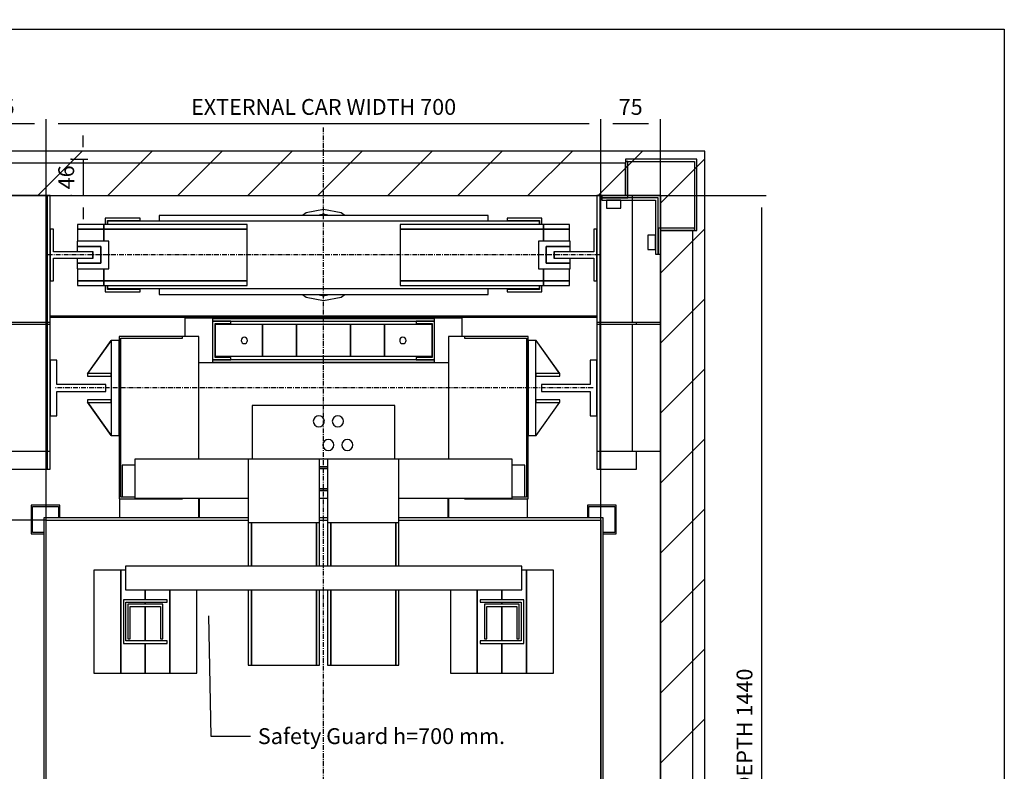
# Model space of a CAD drawing. Extents: x 10 to 2060, y 10 to 288.
# Drawn here: x 76 to 200, y 193 to 288 of the extents above; entities that cross this region are included whole.
import ezdxf

# ---------------------------------------------------------------- set-up
doc = ezdxf.new("R2010")
doc.units = 0
doc.header["$LTSCALE"] = 0.5
doc.header["$MEASUREMENT"] = 0
doc.linetypes.add('ACAD_ISO10W100', pattern=[18.5, 12, -3, 0.5, -3])
doc.layers.get('0').update_dxf_attribs({"linetype": 'CONTINUOUS'})
for name, color, linetype in [('1', 1, 'CONTINUOUS'), ('6', 7, 'CONTINUOUS'), ('7', 6, 'ACAD_ISO10W100'), ('8', 3, 'CONTINUOUS'), ('9', 7, 'CONTINUOUS')]:
    doc.layers.add(name, color=color, linetype=linetype)
doc.styles.add('LD', font='ARIALUNI.TTF')
doc.dimstyles.new('LIFT', dxfattribs={"dimtxt": 2, "dimasz": 1.5, "dimexe": 0.6, "dimexo": 0, "dimgap": 0.5, "dimtad": 1, "dimdec": 0, "dimzin": 0, "dimdsep": 46, "dimtxsty": 'LD', "dimcen": 0, "dimdle": 3.5, "dimclrd": 1, "dimclre": 1, "dimclrt": 5, "dimadec": 0, "dimazin": 0, "dimtfac": 1, "dimtdec": 0, "dimtix": 1, "dimtmove": 1, "dimatfit": 3, "dimfxl": 0, "dimtolj": 1, "dimtzin": 0, "dimarcsym": 0})

# ---------------------------------------------------------------- blocks, each defined once
blk = doc.blocks.new('BORD_MACPUARSA_A4_V')
at = {"layer": '8'}
for p, q in [((0, 277), (190, 277)), ((190, 277), (190, 0))]:
    blk.add_line(p, q, dxfattribs=at)
blk = doc.blocks.new('LD_20170228150407_00000000')
blk.add_blockref('BORD_MACPUARSA_A4_V', (0, 0))
blk = doc.blocks.new('LD_20170228150407_00000002')
for p, q in [((900, 1496), (0, 1496)), ((956, 1496), (900, 1496)), ((956, -150), (956, 1496)), ((0, 1440), (900, 1440)), ((900, 1440), (900, -150)), ((900, 1277), (900, 1280)), ((900, 0), (900, 1117))]:
    blk.add_line(p, q)
blk = doc.blocks.new('LD_20170228150407_00000007')
at = {"layer": '7'}
blk.add_line((0, -760), (0, 946), dxfattribs=at)
blk = doc.blocks.new('LD_20170228150407_00000008')
for p, q in [((-353, 453), (-353, -451.5)), ((-95, 453), (-353, 453)), ((-350, -451.5), (-350, 450)), ((-350, 450), (-95, 450)), ((5, 453), (-5, 453)), ((-5, 450), (5, 450)), ((353, 453), (95, 453)), ((95, 450), (350, 450)), ((350, 450), (350, -450)), ((353, -453), (353, 453)), ((-353, -451.5), (-350, -451.5)), ((-326.5, -450), (-351.5, -450)), ((-351.5, -450), (-351.5, -453)), ((-351.5, -453), (-329.5, -453)), ((-329.5, -453), (-329.5, -468.5)), ((-326.5, -468.5), (-326.5, -450)), ((-326.5, -451.5), (323.5, -451.5)), ((323.5, -450), (323.5, -548)), ((350, -450), (323.5, -450)), ((326.5, -545), (326.5, -453)), ((326.5, -453), (353, -453)), ((-329.5, -470.5), (-329.5, -529.5)), ((-329.5, -531.5), (-329.5, -545)), ((-326.5, -548), (-326.5, -531.5)), ((-329.5, -545), (-348, -545)), ((-348, -545), (-348, -548)), ((345, -545), (326.5, -545)), ((345, -548), (345, -545)), ((-348, -548), (-326.5, -548)), ((323.5, -548), (345, -548))]:
    blk.add_line(p, q)
blk = doc.blocks.new('LD_20170228150407_00000009')
for p, q in [((-178, 65), (-258, 65)), ((-258, 65), (-258, -140)), ((-256, 63), (-178, 63)), ((-256, -138), (-256, 63)), ((-178, 63), (-178, 65)), ((-157.5, 65), (-178, 65)), ((-157.5, -90), (-157.5, 65)), ((178, 65), (157.5, 65)), ((157.5, 65), (157.5, -90)), ((178, 65), (178, 63)), ((258, 65), (178, 65)), ((178, 63), (256, 63)), ((256, 63), (256, -138)), ((258, -140), (258, 65)), ((-90, -22), (-90, -90)), ((90, -22), (-90, -22)), ((90, -90), (90, -22)), ((-10.9, -37.1), (-12.5, -39.3)), ((-8.7, -35.5), (-10.9, -37.1)), ((-6, -35), (-8.7, -35.5)), ((-3.3, -35.5), (-6, -35)), ((-1.1, -37.1), (-3.3, -35.5)), ((0.5, -39.3), (-1.1, -37.1)), ((13.1, -37.1), (11.5, -39.3)), ((15.3, -35.5), (13.1, -37.1)), ((18, -35), (15.3, -35.5)), ((20.7, -35.5), (18, -35)), ((22.9, -37.1), (20.7, -35.5)), ((24.5, -39.3), (22.9, -37.1)), ((-12.5, -39.3), (-13, -42)), ((-13, -42), (-12.5, -44.7)), ((-12.5, -44.7), (-10.9, -46.9)), ((-10.9, -46.9), (-8.7, -48.5)), ((-8.7, -48.5), (-6, -49)), ((-6, -49), (-3.3, -48.5)), ((-3.3, -48.5), (-1.1, -46.9)), ((-1.1, -46.9), (0.5, -44.7)), ((1, -42), (0.5, -39.3)), ((0.5, -44.7), (1, -42)), ((11.5, -39.3), (11, -42)), ((11, -42), (11.5, -44.7)), ((11.5, -44.7), (13.1, -46.9)), ((13.1, -46.9), (15.3, -48.5)), ((15.3, -48.5), (18, -49)), ((18, -49), (20.7, -48.5)), ((20.7, -48.5), (22.9, -46.9)), ((22.9, -46.9), (24.5, -44.7)), ((25, -42), (24.5, -39.3)), ((24.5, -44.7), (25, -42)), ((-0.5, -69.3), (-1, -72)), ((-1, -72), (-0.5, -74.7)), ((1.1, -67.1), (-0.5, -69.3)), ((3.3, -65.5), (1.1, -67.1)), ((6, -65), (3.3, -65.5)), ((8.7, -65.5), (6, -65)), ((10.9, -67.1), (8.7, -65.5)), ((12.5, -69.3), (10.9, -67.1)), ((13, -72), (12.5, -69.3)), ((12.5, -74.7), (13, -72)), ((23.5, -69.3), (23, -72)), ((23, -72), (23.5, -74.7)), ((25.1, -67.1), (23.5, -69.3)), ((27.3, -65.5), (25.1, -67.1)), ((30, -65), (27.3, -65.5)), ((32.7, -65.5), (30, -65)), ((34.9, -67.1), (32.7, -65.5)), ((36.5, -69.3), (34.9, -67.1)), ((37, -72), (36.5, -69.3)), ((36.5, -74.7), (37, -72)), ((-0.5, -74.7), (1.1, -76.9)), ((1.1, -76.9), (3.3, -78.5)), ((3.3, -78.5), (6, -79)), ((6, -79), (8.7, -78.5)), ((8.7, -78.5), (10.9, -76.9)), ((10.9, -76.9), (12.5, -74.7)), ((23.5, -74.7), (25.1, -76.9)), ((25.1, -76.9), (27.3, -78.5)), ((27.3, -78.5), (30, -79)), ((30, -79), (32.7, -78.5)), ((32.7, -78.5), (34.9, -76.9)), ((34.9, -76.9), (36.5, -74.7)), ((-238, -97.5), (-254, -97.5)), ((-254, -97.5), (-254, -137.5)), ((-95, -90), (-238, -90)), ((-238, -90), (-238, -139)), ((-5, -90), (-95, -90)), ((-95, -90), (-95, -170)), ((5, -90), (-5, -90)), ((-5, -170), (-5, -90)), ((95, -90), (5, -90)), ((5, -90), (5, -170)), ((238, -90), (95, -90)), ((95, -170), (95, -90)), ((238, -139), (238, -90)), ((254, -97.5), (238, -97.5)), ((254, -137.5), (254, -97.5)), ((5, -99.5), (-5, -99.5)), ((-5, -101.5), (5, -101.5)), ((5, -101.5), (-5, -101.5)), ((-5, -127.5), (5, -127.5)), ((5, -127.5), (-5, -127.5)), ((-5, -129.5), (5, -129.5)), ((-258, -140), (-178, -140)), ((-257.5, -140), (-257.5, -164)), ((-238, -138), (-256, -138)), ((-254, -137.5), (-238, -137.5)), ((-238, -139), (-95, -139)), ((-178, -140), (-178, -139)), ((-157.5, -164), (-157.5, -139)), ((-157, -139), (-157, -164)), ((-5, -139), (5, -139)), ((95, -139), (238, -139)), ((157, -164), (157, -139)), ((157.5, -139), (157.5, -164)), ((178, -139), (178, -140)), ((178, -140), (258, -140)), ((238, -137.5), (254, -137.5)), ((256, -138), (238, -138)), ((257.5, -164), (257.5, -140)), ((-95, -170), (-5, -170)), ((-95, -170), (-95, -225)), ((-91, -170), (-91, -225)), ((-91, -225), (-91, -170)), ((-9, -170), (-9, -225)), ((-9, -225), (-9, -170)), ((-5, -225), (-5, -170)), ((5, -170), (95, -170)), ((5, -170), (5, -225)), ((9, -170), (9, -225)), ((9, -225), (9, -170)), ((91, -170), (91, -225)), ((91, -225), (91, -170)), ((95, -225), (95, -170)), ((-95, -255), (-95, -350)), ((-91, -255), (-91, -350)), ((-91, -350), (-91, -255)), ((-9, -255), (-9, -350)), ((-9, -350), (-9, -255)), ((-5, -350), (-5, -255)), ((5, -255), (5, -350)), ((9, -255), (9, -350)), ((9, -350), (9, -255)), ((91, -255), (91, -350)), ((91, -350), (91, -255)), ((95, -350), (95, -255)), ((-95, -350), (-91, -350)), ((-91, -350), (-9, -350)), ((-9, -350), (-5, -350)), ((5, -350), (9, -350)), ((9, -350), (91, -350)), ((91, -350), (95, -350))]:
    blk.add_line(p, q)
blk = doc.blocks.new('LD_20170228150407_0000000A')
for p, q in [((-175, 28), (-175, 5)), ((175, 28), (-175, 28)), ((-140, 27.5), (-140, 24.5)), ((140, 27.5), (-140, 27.5)), ((140, 24.5), (140, 27.5)), ((175, 5), (175, 28)), ((-117, 24.5), (-140, 24.5)), ((-140, 24.5), (-140, -24.5)), ((-140, 24.5), (140, 24.5)), ((-137, 21.5), (-117, 21.5)), ((-137, -21.5), (-137, 21.5)), ((-137, 20), (-137, -20)), ((-77, 20), (-137, 20)), ((-117, 21.5), (-117, 24.5)), ((-77, -20), (-77, 20)), ((-77, 20), (-77, -20)), ((-34, 20), (-77, 20)), ((-34, -20), (-34, 20)), ((-34, 20), (-34, -20)), ((34, 20), (-34, 20)), ((34, 20), (34, -20)), ((77, 20), (34, 20)), ((34, -20), (34, 20)), ((77, 20), (77, -20)), ((137, 20), (77, 20)), ((77, -20), (77, 20)), ((140, 24.5), (117, 24.5)), ((117, 24.5), (117, 21.5)), ((117, 21.5), (137, 21.5)), ((137, 21.5), (137, -21.5)), ((137, -20), (137, 20)), ((140, -24.5), (140, 24.5)), ((-140, -24.5), (-117, -24.5)), ((-140, -24.5), (-140, -27.5)), ((140, -24.5), (-140, -24.5)), ((-137, -20), (-77, -20)), ((-117, -21.5), (-137, -21.5)), ((-117, -24.5), (-117, -21.5)), ((-77, -20), (-34, -20)), ((-34, -20), (34, -20)), ((34, -20), (77, -20)), ((77, -20), (137, -20)), ((137, -21.5), (117, -21.5)), ((117, -21.5), (117, -24.5)), ((117, -24.5), (140, -24.5)), ((140, -27.5), (140, -24.5)), ((-157.5, -28), (157.5, -28)), ((-140, -27.5), (140, -27.5))]:
    blk.add_line(p, q)
blk = doc.blocks.new('LD_20170228150407_0000000B')
for p, q in [((371.3, 1258.5), (371, 1257)), ((371, 1257), (371.3, 1255.5)), ((372.2, 1259.8), (371.3, 1258.5)), ((371.3, 1255.5), (372.2, 1254.2)), ((373.5, 1260.7), (372.2, 1259.8)), ((375, 1261), (373.5, 1260.7)), ((376.5, 1260.7), (375, 1261)), ((377.8, 1259.8), (376.5, 1260.7)), ((378.7, 1258.5), (377.8, 1259.8)), ((377.8, 1254.2), (378.7, 1255.5)), ((379, 1257), (378.7, 1258.5)), ((378.7, 1255.5), (379, 1257)), ((571.3, 1258.5), (571, 1257)), ((571, 1257), (571.3, 1255.5)), ((572.2, 1259.8), (571.3, 1258.5)), ((571.3, 1255.5), (572.2, 1254.2)), ((573.5, 1260.7), (572.2, 1259.8)), ((575, 1261), (573.5, 1260.7)), ((576.5, 1260.7), (575, 1261)), ((577.8, 1259.8), (576.5, 1260.7)), ((578.7, 1258.5), (577.8, 1259.8)), ((577.8, 1254.2), (578.7, 1255.5)), ((579, 1257), (578.7, 1258.5)), ((578.7, 1255.5), (579, 1257)), ((372.2, 1254.2), (373.5, 1253.3)), ((373.5, 1253.3), (375, 1253)), ((375, 1253), (376.5, 1253.3)), ((376.5, 1253.3), (377.8, 1254.2)), ((572.2, 1254.2), (573.5, 1253.3)), ((573.5, 1253.3), (575, 1253)), ((575, 1253), (576.5, 1253.3)), ((576.5, 1253.3), (577.8, 1254.2))]:
    blk.add_line(p, q)
blk = doc.blocks.new('LD_20170228150407_0000000C')
for p, q in [((35, 35), (26.5, 35)), ((26.5, 35), (26.5, 4.5)), ((35, -35), (35, 35)), ((26.5, 4.5), (-35, 4.5)), ((-35, 4.5), (-35, -4.5)), ((-35, -4.5), (26.5, -4.5)), ((26.5, -4.5), (26.5, -35)), ((26.5, -35), (35, -35))]:
    blk.add_line(p, q)
blk = doc.blocks.new('LD_20170228150407_0000000D')
for p, q in [((-35, 35), (-35, -35)), ((-26.5, 35), (-35, 35)), ((-26.5, 4.5), (-26.5, 35)), ((35, 4.5), (-26.5, 4.5)), ((35, -4.5), (35, 4.5)), ((-26.5, -4.5), (35, -4.5)), ((-26.5, -35), (-26.5, -4.5)), ((-35, -35), (-26.5, -35))]:
    blk.add_line(p, q)
blk = doc.blocks.new('LD_20170228150407_0000000F')
for p, q in [((-395, 83), (-395, 80)), ((-349, 80), (-349, 83)), ((-349, 83), (-349, 80)), ((-345, 80), (-345, 83)), ((345, 83), (345, 80)), ((349, 83), (349, 80)), ((349, 80), (349, 83)), ((395, 80), (395, 83)), ((-395, -80), (-395, -102.5)), ((-349, -102.5), (-349, -80)), ((-349, -80), (-349, -102.5)), ((-345, -102.5), (-345, -80)), ((345, -80), (345, -102.5)), ((349, -80), (349, -102.5)), ((349, -102.5), (349, -80)), ((395, -102.5), (395, -80)), ((-395, -102.5), (-349, -102.5)), ((-349, -102.5), (-345, -102.5)), ((345, -102.5), (349, -102.5)), ((349, -102.5), (395, -102.5))]:
    blk.add_line(p, q)
blk = doc.blocks.new('LD_20170228150407_00000010')
for p, q in [((0, 60), (-10, 60)), ((-10, 60), (-10, -60)), ((0.1, 60.1), (-0.1, 59.9)), ((-0.1, 59.9), (29.9, 17.9)), ((0, -60), (0, 60)), ((30.1, 18.1), (0.1, 60.1)), ((30, 18.2), (0, 18.2)), ((0, 18.2), (0, 14.8)), ((0, 14.8), (30, 14.8)), ((29.9, 17.9), (30.1, 18.1)), ((30, 14.8), (30, 18.2)), ((29.9, -17.9), (-0.1, -59.9)), ((30, -14.8), (0, -14.8)), ((0, -14.8), (0, -18.2)), ((0, -18.2), (30, -18.2)), ((0.1, -60.1), (30.1, -18.1)), ((30.1, -18.1), (29.9, -17.9)), ((30, -18.2), (30, -14.8)), ((-10, -60), (0, -60)), ((-0.1, -59.9), (0.1, -60.1))]:
    blk.add_line(p, q)
blk = doc.blocks.new('LD_20170228150407_00000011')
for p, q in [((-0.1, 60.1), (-30.1, 18.1)), ((-29.9, 17.9), (0.1, 59.9)), ((0.1, 59.9), (-0.1, 60.1)), ((10, 60), (0, 60)), ((0, 60), (0, -60)), ((10, -60), (10, 60)), ((-30.1, 18.1), (-29.9, 17.9)), ((-30, 18.2), (-30, 14.8)), ((0, 18.2), (-30, 18.2)), ((-30, 14.8), (0, 14.8)), ((0, 14.8), (0, 18.2)), ((-29.9, -17.9), (-30.1, -18.1)), ((-30.1, -18.1), (-0.1, -60.1)), ((-30, -14.8), (-30, -18.2)), ((0, -14.8), (-30, -14.8)), ((-30, -18.2), (0, -18.2)), ((0.1, -59.9), (-29.9, -17.9)), ((0, -18.2), (0, -14.8)), ((-0.1, -60.1), (0.1, -59.9)), ((0, -60), (10, -60))]:
    blk.add_line(p, q)
blk = doc.blocks.new('LD_20170228150407_00000014')
at = {"layer": '7'}
blk.add_line((340, 0), (-340, 0), dxfattribs=at)
blk = doc.blocks.new('LD_20170228150407_00000015')
for p, q in [((-333, 469), (-369, 469)), ((-369, 469), (-369, 433)), ((-367.5, 467.5), (-334.5, 467.5)), ((-367.5, 434.5), (-367.5, 467.5)), ((-334.5, 467.5), (-334.5, 453)), ((-333, 453), (-333, 469)), ((333, 469), (333, 453)), ((369, 469), (333, 469)), ((334.5, 453), (334.5, 467.5)), ((334.5, 467.5), (367.5, 467.5)), ((367.5, 467.5), (367.5, 434.5)), ((369, 433), (369, 469)), ((-369, 433), (-353, 433)), ((-353, 434.5), (-367.5, 434.5)), ((367.5, 434.5), (353, 434.5)), ((353, 433), (369, 433)), ((-369, -433), (-369, -469)), ((-353, -433), (-369, -433)), ((-367.5, -467.5), (-367.5, -434.5)), ((-367.5, -434.5), (-353, -434.5)), ((369, -433), (353, -433)), ((353, -434.5), (367.5, -434.5)), ((367.5, -434.5), (367.5, -467.5)), ((369, -469), (369, -433)), ((-334.5, -453), (-334.5, -467.5)), ((-333, -468.5), (-333, -453)), ((333, -453), (333, -469)), ((334.5, -467.5), (334.5, -453)), ((-369, -469), (-345, -469)), ((-340, -467.5), (-367.5, -467.5)), ((-334.5, -467.5), (-335, -467.5)), ((333, -469), (369, -469)), ((367.5, -467.5), (334.5, -467.5))]:
    blk.add_line(p, q)
blk = doc.blocks.new('LD_20170228150407_00000018')
for p, q in [((94, 837), (60, 837)), ((60, 837), (60, 707)), ((94, 707), (94, 837)), ((100, 837), (94, 837)), ((94, 837), (94, 707)), ((600, 842), (100, 842)), ((100, 842), (100, 812)), ((600, 812), (600, 842)), ((606, 837), (600, 837)), ((640, 837), (606, 837)), ((606, 837), (606, 707)), ((606, 707), (606, 837)), ((640, 707), (640, 837)), ((100, 812), (600, 812)), ((125, 812), (125, 799.5)), ((125, 799.5), (125, 812)), ((156, 812), (156, 707)), ((156, 707), (156, 812)), ((190, 707), (190, 812)), ((510, 812), (510, 707)), ((544, 707), (544, 812)), ((544, 812), (544, 707)), ((575, 812), (575, 799.5)), ((575, 799.5), (575, 812)), ((152.5, 799.5), (97.5, 799.5)), ((97.5, 799.5), (97.5, 744.5)), ((100.5, 796.5), (152.5, 796.5)), ((100.5, 747.5), (100.5, 796.5)), ((125, 796.5), (125, 794)), ((125, 794), (125, 796.5)), ((152.5, 796.5), (152.5, 799.5)), ((602.5, 799.5), (547.5, 799.5)), ((547.5, 799.5), (547.5, 796.5)), ((547.5, 796.5), (599.5, 796.5)), ((575, 796.5), (575, 794)), ((575, 794), (575, 796.5)), ((599.5, 796.5), (599.5, 747.5)), ((602.5, 744.5), (602.5, 799.5)), ((147, 794), (103, 794)), ((103, 794), (103, 750)), ((106, 791), (144, 791)), ((106, 750), (106, 791)), ((125, 791), (125, 747.5)), ((125, 747.5), (125, 791)), ((144, 791), (144, 750)), ((147, 750), (147, 794)), ((597, 794), (553, 794)), ((553, 794), (553, 750)), ((556, 791), (594, 791)), ((556, 750), (556, 791)), ((575, 791), (575, 747.5)), ((575, 747.5), (575, 791)), ((594, 791), (594, 750)), ((597, 750), (597, 794)), ((152.5, 747.5), (100.5, 747.5)), ((103, 750), (106, 750)), ((144, 750), (147, 750)), ((152.5, 744.5), (152.5, 747.5)), ((599.5, 747.5), (547.5, 747.5)), ((547.5, 747.5), (547.5, 744.5)), ((553, 750), (556, 750)), ((594, 750), (597, 750)), ((97.5, 744.5), (152.5, 744.5)), ((125, 744.5), (125, 707)), ((125, 707), (125, 744.5)), ((547.5, 744.5), (602.5, 744.5)), ((575, 744.5), (575, 707)), ((575, 707), (575, 744.5)), ((60, 707), (94, 707)), ((94, 707), (125, 707)), ((125, 707), (156, 707)), ((156, 707), (190, 707)), ((510, 707), (544, 707)), ((544, 707), (575, 707)), ((575, 707), (606, 707)), ((606, 707), (640, 707))]:
    blk.add_line(p, q)
blk = doc.blocks.new('*D80')
at = {"layer": '9', "color": 1}
for p, q in [((79.1, 225), (79.1, 275.67)), ((147.6, 275.07), (80.6, 275.07)), ((149.1, 225), (149.1, 275.67))]:
    blk.add_line(p, q, dxfattribs=at)
for p in [(79.1, 225.01), (149.1, 225.01)]:
    blk.add_point(p, dxfattribs=at)
for points in [[(79.1, 275.07), (80.6, 275.32), (80.6, 274.82), (79.1, 275.07)], [(149.1, 275.07), (147.6, 274.82), (147.6, 275.32), (149.1, 275.07)]]:
    blk.add_solid(points, dxfattribs=at)
at = {"layer": '9', "color": 5, "insert": (114.1, 275.57), "char_height": 2, "attachment_point": 8, "style": 'LD'}
blk.add_mtext('EXTERNAL CAR WIDTH 700', dxfattribs=at)
blk = doc.blocks.new('*D81')
at = {"layer": '9', "color": 1}
for p, q in [((79.1, 225), (50.84, 225)), ((51.44, 223.5), (51.44, 136.5)), ((79.1, 135), (50.84, 135))]:
    blk.add_line(p, q, dxfattribs=at)
for p in [(79.09, 225), (79.09, 135)]:
    blk.add_point(p, dxfattribs=at)
for points in [[(51.44, 225), (51.69, 223.5), (51.19, 223.5), (51.44, 225)], [(51.44, 135), (51.19, 136.5), (51.69, 136.5), (51.44, 135)]]:
    blk.add_solid(points, dxfattribs=at)
at = {"layer": '9', "color": 5, "insert": (50.94, 180), "char_height": 2, "attachment_point": 8, "rotation": 90, "style": 'LD'}
blk.add_mtext('EXTERNAL CAR DEPTH 900', dxfattribs=at)
blk = doc.blocks.new('*D84')
at = {"layer": '9', "color": 1}
for p, q in [((66.6, 180), (66.6, 275.67)), ((77.6, 275.07), (68.1, 275.07)), ((79.1, 180), (79.1, 275.67))]:
    blk.add_line(p, q, dxfattribs=at)
for p in [(66.6, 180.01), (79.1, 180.01)]:
    blk.add_point(p, dxfattribs=at)
for points in [[(66.6, 275.07), (68.1, 275.32), (68.1, 274.82), (66.6, 275.07)], [(79.1, 275.07), (77.6, 274.82), (77.6, 275.32), (79.1, 275.07)]]:
    blk.add_solid(points, dxfattribs=at)
at = {"layer": '9', "color": 5, "insert": (72.85, 275.57), "char_height": 2, "attachment_point": 8, "style": 'LD'}
blk.add_mtext('125', dxfattribs=at)
blk = doc.blocks.new('*D85')
at = {"layer": '9', "color": 1}
for p, q in [((149.1, 180), (149.1, 275.67)), ((155.1, 275.07), (150.6, 275.07)), ((156.6, 180), (156.6, 275.67))]:
    blk.add_line(p, q, dxfattribs=at)
for p in [(149.1, 180.01), (156.6, 180.01)]:
    blk.add_point(p, dxfattribs=at)
for points in [[(149.1, 275.07), (150.6, 275.32), (150.6, 274.82), (149.1, 275.07)], [(156.6, 275.07), (155.1, 274.82), (155.1, 275.32), (156.6, 275.07)]]:
    blk.add_solid(points, dxfattribs=at)
at = {"layer": '9', "color": 5, "insert": (152.85, 275.57), "char_height": 2, "attachment_point": 8, "style": 'LD'}
blk.add_mtext('75', dxfattribs=at)
blk = doc.blocks.new('LD_20170228150407_0000001A')
for p, q in [((207.5, 50), (-207.5, 50)), ((-207.5, 50), (-207.5, 42.5)), ((207.5, 42.5), (207.5, 50)), ((-277.5, 38.5), (-310.5, 38.5)), ((-310.5, 38.5), (-310.5, 32.5)), ((-96.5, 38.5), (-277.5, 38.5)), ((-277.5, 38.5), (-277.5, 32.5)), ((-277.5, 32.5), (-277.5, 38.5)), ((-231.5, 46.5), (-275.5, 46.5)), ((-275.5, 46.5), (-275.5, 38.5)), ((-272.5, 43.5), (-231.5, 43.5)), ((-272.5, 38.5), (-272.5, 43.5)), ((272.5, 42.5), (-272.5, 42.5)), ((-272.5, 42.5), (-272.5, 38.5)), ((-231.5, 43.5), (-231.5, 46.5)), ((-96.5, 32.5), (-96.5, 38.5)), ((277.5, 38.5), (96.5, 38.5)), ((96.5, 38.5), (96.5, 32.5)), ((275.5, 46.5), (231.5, 46.5)), ((231.5, 46.5), (231.5, 43.5)), ((231.5, 43.5), (272.5, 43.5)), ((272.5, 43.5), (272.5, 38.5)), ((272.5, 38.5), (272.5, 42.5)), ((275.5, 38.5), (275.5, 46.5)), ((277.5, 32.5), (277.5, 38.5)), ((310.5, 38.5), (277.5, 38.5)), ((277.5, 38.5), (277.5, 32.5)), ((310.5, 32.5), (310.5, 38.5)), ((-310.5, 32.5), (-277.5, 32.5)), ((-277.5, 32.5), (-310.5, 32.5)), ((-310.5, 32.5), (-310.5, 17.5)), ((-277.5, 32.5), (-96.5, 32.5)), ((-96.5, 32.5), (-277.5, 32.5)), ((-277.5, 32.5), (-277.5, 17.5)), ((-277.5, 17.5), (-277.5, 32.5)), ((-96.5, -32.5), (-96.5, 32.5)), ((96.5, 32.5), (277.5, 32.5)), ((277.5, 32.5), (96.5, 32.5)), ((96.5, 32.5), (96.5, -32.5)), ((277.5, 17.5), (277.5, 32.5)), ((277.5, 32.5), (310.5, 32.5)), ((310.5, 32.5), (277.5, 32.5)), ((277.5, 32.5), (277.5, 17.5)), ((310.5, 17.5), (310.5, 32.5)), ((-310.5, -17.5), (-310.5, -32.5)), ((-277.5, -17.5), (-277.5, -32.5)), ((-277.5, -32.5), (-277.5, -17.5)), ((277.5, -32.5), (277.5, -17.5)), ((277.5, -17.5), (277.5, -32.5)), ((310.5, -32.5), (310.5, -17.5)), ((-310.5, -32.5), (-310.5, -38.5)), ((-277.5, -32.5), (-310.5, -32.5)), ((-310.5, -32.5), (-277.5, -32.5)), ((-277.5, -32.5), (-96.5, -32.5)), ((-96.5, -32.5), (-277.5, -32.5)), ((-277.5, -32.5), (-277.5, -38.5)), ((-277.5, -38.5), (-277.5, -32.5)), ((-96.5, -38.5), (-96.5, -32.5)), ((96.5, -32.5), (277.5, -32.5)), ((277.5, -32.5), (96.5, -32.5)), ((96.5, -32.5), (96.5, -38.5)), ((277.5, -38.5), (277.5, -32.5)), ((277.5, -32.5), (277.5, -38.5)), ((310.5, -32.5), (277.5, -32.5)), ((277.5, -32.5), (310.5, -32.5)), ((310.5, -38.5), (310.5, -32.5)), ((-310.5, -38.5), (-277.5, -38.5)), ((-277.5, -38.5), (-96.5, -38.5)), ((-275.5, -38.5), (-275.5, -46.5)), ((-275.5, -46.5), (-231.5, -46.5)), ((-272.5, -38.5), (-272.5, -42.5)), ((-272.5, -43.5), (-272.5, -38.5)), ((-272.5, -42.5), (272.5, -42.5)), ((-231.5, -43.5), (-272.5, -43.5)), ((-231.5, -46.5), (-231.5, -43.5)), ((-207.5, -42.5), (-207.5, -50)), ((96.5, -38.5), (277.5, -38.5)), ((207.5, -50), (207.5, -42.5)), ((272.5, -43.5), (231.5, -43.5)), ((231.5, -43.5), (231.5, -46.5)), ((231.5, -46.5), (275.5, -46.5)), ((272.5, -42.5), (272.5, -38.5)), ((272.5, -38.5), (272.5, -43.5)), ((275.5, -46.5), (275.5, -38.5)), ((277.5, -38.5), (310.5, -38.5)), ((-207.5, -50), (207.5, -50))]:
    blk.add_line(p, q)
blk = doc.blocks.new('LD_20170228150407_0000001B')
for p, q in [((-15, 17.5), (-15, 10.5)), ((25, 17.5), (-15, 17.5)), ((25, -17.5), (25, 17.5)), ((-15, 10.5), (-15, 4.5)), ((15, 10.5), (-15, 10.5)), ((-15, 10.5), (15, 10.5)), ((-15, 4.5), (5, 4.5)), ((5, 4.5), (5, -4.5)), ((15, -10.5), (15, 10.5)), ((15, 10.5), (15, -10.5)), ((-15, -4.5), (-15, -10.5)), ((5, -4.5), (-15, -4.5)), ((-15, -10.5), (15, -10.5)), ((-15, -10.5), (-15, -17.5)), ((15, -10.5), (-15, -10.5)), ((-15, -17.5), (25, -17.5))]:
    blk.add_line(p, q)
blk = doc.blocks.new('LD_20170228150407_0000001C')
for p, q in [((-25, 17.5), (-25, -17.5)), ((15, 17.5), (-25, 17.5)), ((15, 10.5), (15, 17.5)), ((-15, 10.5), (-15, -10.5)), ((15, 10.5), (-15, 10.5)), ((-15, -10.5), (-15, 10.5)), ((-15, 10.5), (15, 10.5)), ((-5, -4.5), (-5, 4.5)), ((-5, 4.5), (15, 4.5)), ((15, 4.5), (15, 10.5)), ((-15, -10.5), (15, -10.5)), ((15, -10.5), (-15, -10.5)), ((15, -4.5), (-5, -4.5)), ((15, -10.5), (15, -4.5)), ((15, -17.5), (15, -10.5)), ((-25, -17.5), (15, -17.5))]:
    blk.add_line(p, q)
blk = doc.blocks.new('LD_20170228150407_0000001F')
for p, q in [((27, 32.5), (23, 32.5)), ((23, 32.5), (23, 3.95)), ((27, -32.5), (27, 32.5)), ((23, 3.95), (-27, 3.95)), ((-27, 3.95), (-27, -3.95)), ((-27, -3.95), (23, -3.95)), ((23, -3.95), (23, -32.5)), ((23, -32.5), (27, -32.5))]:
    blk.add_line(p, q)
blk = doc.blocks.new('LD_20170228150407_00000020')
for p, q in [((-27, 32.5), (-27, -32.5)), ((-23, 32.5), (-27, 32.5)), ((-23, 3.95), (-23, 32.5)), ((27, 3.95), (-23, 3.95)), ((27, -3.95), (27, 3.95)), ((-23, -3.95), (27, -3.95)), ((-23, -32.5), (-23, -3.95)), ((-27, -32.5), (-23, -32.5))]:
    blk.add_line(p, q)
blk = doc.blocks.new('LD_20170228150407_00000021')
for p, q in [((-22, 53.1), (-26.7, 50)), ((0, 57.5), (-22, 53.1)), ((0, 51.5), (-7.5, 50)), ((22, 53.1), (0, 57.5)), ((7.5, 50), (0, 51.5)), ((26.7, 50), (22, 53.1)), ((-26.7, -50), (-22, -53.1)), ((-22, -53.1), (0, -57.5)), ((-7.5, -50), (0, -51.5)), ((0, -51.5), (7.5, -50)), ((0, -57.5), (22, -53.1)), ((22, -53.1), (26.7, -50))]:
    blk.add_line(p, q)
blk = doc.blocks.new('LD_20170228150407_00000022')
at = {"layer": '7'}
blk.add_line((348, 0), (-348, 0), dxfattribs=at)
blk = doc.blocks.new('LD_20170228150407_00000023')
for p, q in [((345, 0.5), (-345, 0.5)), ((-345, 0.5), (-345, -0.5)), ((345, -0.5), (345, 0.5)), ((-345, -0.5), (345, -0.5))]:
    blk.add_line(p, q)
blk = doc.blocks.new('LD_20170228150407_00000024')
for p, q in [((-425, 0), (-475, 0)), ((-475, 0), (-475, -160)), ((-349, 0), (-425, 0)), ((-425, 0), (-425, -160)), ((-345, 0), (-349, 0)), ((-349, 0), (-349, -160)), ((-349, -160), (-349, 0)), ((-345, -160), (-345, 0)), ((349, 0), (345, 0)), ((345, 0), (345, -160)), ((349, -160), (349, 0)), ((390, 0), (349, 0)), ((349, 0), (349, -160)), ((425, 0), (390, 0)), ((390, -160), (390, 0)), ((425, -160), (425, 0)), ((-475, -160), (-425, -160)), ((-425, -160), (-349, -160)), ((-349, -160), (-345, -160)), ((345, -160), (349, -160)), ((349, -160), (390, -160)), ((390, -160), (425, -160)), ((-425, -163), (-475, -163)), ((-475, -163), (-475, -323)), ((-349, -163), (-425, -163)), ((-425, -163), (-425, -323)), ((-345, -163), (-349, -163)), ((-349, -163), (-349, -323)), ((-349, -323), (-349, -163)), ((-345, -323), (-345, -163)), ((349, -163), (345, -163)), ((345, -163), (345, -323)), ((349, -323), (349, -163)), ((390, -163), (349, -163)), ((349, -163), (349, -323)), ((425, -163), (390, -163)), ((390, -323), (390, -163)), ((425, -323), (425, -163)), ((-475, -323), (-425, -323)), ((-425, -323), (-349, -323)), ((-349, -323), (-345, -323)), ((345, -323), (349, -323)), ((349, -323), (390, -323)), ((390, -323), (425, -323))]:
    blk.add_line(p, q)
blk = doc.blocks.new('*D99')
at = {"layer": '9', "color": 1}
for p, q in [((156.6, 266), (169.94, 266)), ((169.34, 264.5), (169.34, 123.5)), ((156.6, 122), (169.94, 122))]:
    blk.add_line(p, q, dxfattribs=at)
for p in [(156.61, 266), (156.61, 122)]:
    blk.add_point(p, dxfattribs=at)
for points in [[(169.34, 266), (169.59, 264.5), (169.09, 264.5), (169.34, 266)], [(169.34, 122), (169.09, 123.5), (169.59, 123.5), (169.34, 122)]]:
    blk.add_solid(points, dxfattribs=at)
at = {"layer": '9', "color": 5, "insert": (168.84, 194), "char_height": 2, "attachment_point": 8, "rotation": 90, "style": 'LD'}
blk.add_mtext('SHAFT DEPTH 1440', dxfattribs=at)
blk = doc.blocks.new('LD_20170228150407_00000026')
at = {"layer": '1'}
for p, q in [((44, 1486), (-46, 1486)), ((-46, 1486), (-46, 1396)), ((44, 1486), (-46, 1486)), ((-46, 1486), (-46, 1396)), ((-43, 1483), (44, 1483)), ((-43, 1396), (-43, 1483)), ((-43, 1483), (44, 1483)), ((-43, 1396), (-43, 1483)), ((41, 1483), (41, 1437)), ((44, 1483), (41, 1483)), ((41, 1483), (41, 1437)), ((44, 1483), (41, 1483)), ((44, 1483), (44, 1486)), ((44, 1483), (44, 1486)), ((44, 1440), (44, 1483)), ((44, 1440), (44, 1483)), ((44, 1481), (44, 1440)), ((856, 1481), (44, 1481)), ((44, 1481), (44, 1440)), ((856, 1481), (44, 1481)), ((946, 1486), (856, 1486)), ((856, 1486), (856, 1483)), ((946, 1486), (856, 1486)), ((856, 1486), (856, 1483)), ((856, 1483), (943, 1483)), ((859, 1483), (856, 1483)), ((856, 1483), (856, 1440)), ((856, 1483), (943, 1483)), ((859, 1483), (856, 1483)), ((856, 1483), (856, 1440)), ((856, 1440), (856, 1481)), ((856, 1440), (856, 1481)), ((859, 1437), (859, 1483)), ((859, 1437), (859, 1483)), ((943, 1483), (943, 1396)), ((943, 1483), (943, 1396)), ((946, 1396), (946, 1486)), ((946, 1396), (946, 1486)), ((3, 1437), (3, 1366)), ((74, 1437), (3, 1437)), ((3, 1437), (3, 1366)), ((74, 1437), (3, 1437)), ((6, 1366), (6, 1434)), ((6, 1434), (74, 1434)), ((6, 1366), (6, 1434)), ((6, 1434), (74, 1434)), ((41, 1437), (74, 1437)), ((41, 1437), (74, 1437)), ((74, 1440), (44, 1440)), ((44, 1440), (856, 1440)), ((74, 1440), (44, 1440)), ((44, 1440), (856, 1440)), ((68, 1434), (50, 1434)), ((50, 1434), (50, 1424)), ((68, 1434), (50, 1434)), ((50, 1434), (50, 1424)), ((68, 1424), (68, 1434)), ((68, 1424), (68, 1434)), ((74, 1437), (74, 1440)), ((74, 1437), (74, 1440)), ((74, 1434), (74, 1437)), ((74, 1434), (74, 1437)), ((856, 1440), (826, 1440)), ((826, 1440), (826, 1437)), ((856, 1440), (826, 1440)), ((826, 1440), (826, 1437)), ((826, 1437), (859, 1437)), ((826, 1437), (826, 1434)), ((897, 1437), (826, 1437)), ((826, 1437), (859, 1437)), ((826, 1437), (826, 1434)), ((897, 1437), (826, 1437)), ((826, 1434), (894, 1434)), ((826, 1434), (894, 1434)), ((850, 1434), (832, 1434)), ((832, 1434), (832, 1424)), ((850, 1434), (832, 1434)), ((832, 1434), (832, 1424)), ((850, 1424), (850, 1434)), ((850, 1424), (850, 1434)), ((894, 1434), (894, 1366)), ((894, 1434), (894, 1366)), ((897, 1366), (897, 1437)), ((897, 1366), (897, 1437)), ((50, 1424), (68, 1424)), ((50, 1424), (68, 1424)), ((832, 1424), (850, 1424)), ((832, 1424), (850, 1424)), ((-46, 1396), (-43, 1396)), ((-46, 1396), (-43, 1396)), ((-43, 1399), (-43, 1396)), ((3, 1399), (-43, 1399)), ((-43, 1399), (-43, 1396)), ((3, 1399), (-43, 1399)), ((-43, 1396), (0, 1396)), ((-43, 1396), (0, 1396)), ((0, 1396), (-41, 1396)), ((-41, 1396), (-41, 90)), ((0, 1396), (-41, 1396)), ((-41, 1396), (-41, 90)), ((0, 1396), (0, 1366)), ((0, 90), (0, 1396)), ((0, 1396), (0, 1366)), ((0, 90), (0, 1396)), ((3, 1366), (3, 1399)), ((3, 1366), (3, 1399)), ((897, 1399), (897, 1366)), ((943, 1399), (897, 1399)), ((897, 1399), (897, 1366)), ((943, 1399), (897, 1399)), ((900, 1366), (900, 1396)), ((900, 1396), (943, 1396)), ((941, 1396), (900, 1396)), ((900, 1396), (900, 90)), ((900, 1366), (900, 1396)), ((900, 1396), (943, 1396)), ((941, 1396), (900, 1396)), ((900, 1396), (900, 90)), ((941, 90), (941, 1396)), ((941, 90), (941, 1396)), ((943, 1396), (943, 1399)), ((943, 1396), (943, 1399)), ((943, 1396), (946, 1396)), ((943, 1396), (946, 1396)), ((6, 1390), (6, 1372)), ((16, 1390), (6, 1390)), ((6, 1390), (6, 1372)), ((16, 1390), (6, 1390)), ((16, 1372), (16, 1390)), ((16, 1372), (16, 1390)), ((884, 1390), (884, 1372)), ((894, 1390), (884, 1390)), ((884, 1390), (884, 1372)), ((894, 1390), (884, 1390)), ((894, 1372), (894, 1390)), ((894, 1372), (894, 1390)), ((6, 1372), (16, 1372)), ((6, 1372), (16, 1372)), ((884, 1372), (894, 1372)), ((884, 1372), (894, 1372)), ((0, 1366), (3, 1366)), ((0, 1366), (3, 1366)), ((3, 1366), (6, 1366)), ((3, 1366), (6, 1366)), ((894, 1366), (897, 1366)), ((894, 1366), (897, 1366)), ((897, 1366), (900, 1366)), ((897, 1366), (900, 1366)), ((3, 120), (0, 120)), ((0, 120), (0, 87)), ((3, 120), (0, 120)), ((0, 120), (0, 87)), ((3, 87), (3, 120)), ((6, 120), (3, 120)), ((3, 120), (3, 0)), ((3, 87), (3, 120)), ((6, 120), (3, 120)), ((3, 120), (3, 0)), ((6, 0), (6, 120)), ((6, 0), (6, 120)), ((6, 114), (6, 96)), ((16, 114), (6, 114)), ((6, 114), (6, 96)), ((16, 114), (6, 114)), ((16, 96), (16, 114)), ((16, 96), (16, 114)), ((884, 114), (884, 96)), ((894, 114), (884, 114)), ((884, 114), (884, 96)), ((894, 114), (884, 114)), ((897, 120), (894, 120)), ((894, 120), (894, 0)), ((897, 120), (894, 120)), ((894, 120), (894, 0)), ((894, 96), (894, 114)), ((894, 96), (894, 114)), ((900, 120), (897, 120)), ((897, 120), (897, 87)), ((897, 0), (897, 120)), ((900, 120), (897, 120)), ((897, 120), (897, 87)), ((897, 0), (897, 120)), ((900, 87), (900, 120)), ((900, 87), (900, 120)), ((0, 90), (-46, 90)), ((-46, 90), (-46, 0)), ((0, 90), (-46, 90)), ((-46, 90), (-46, 0)), ((-43, 87), (0, 87)), ((-43, 3), (-43, 87)), ((-43, 87), (0, 87)), ((-43, 3), (-43, 87)), ((-41, 90), (0, 90)), ((-41, 90), (0, 90)), ((0, 87), (0, 90)), ((0, 87), (0, 90)), ((0, 87), (3, 87)), ((0, 87), (3, 87)), ((6, 96), (16, 96)), ((6, 96), (16, 96)), ((884, 96), (894, 96)), ((884, 96), (894, 96)), ((897, 87), (900, 87)), ((897, 87), (900, 87)), ((946, 90), (900, 90)), ((900, 90), (900, 87)), ((900, 90), (941, 90)), ((946, 90), (900, 90)), ((900, 90), (900, 87)), ((900, 90), (941, 90)), ((900, 87), (943, 87)), ((900, 87), (943, 87)), ((943, 87), (943, 3)), ((943, 87), (943, 3)), ((946, 0), (946, 90)), ((946, 0), (946, 90)), ((3, 28), (0, 28)), ((0, 28), (0, 0)), ((3, 28), (0, 28)), ((0, 28), (0, 0)), ((3, 0), (3, 28)), ((3, 0), (3, 28)), ((6, 25), (6, 7)), ((16, 25), (6, 25)), ((6, 25), (6, 7)), ((16, 25), (6, 25)), ((16, 7), (16, 25)), ((16, 7), (16, 25)), ((884, 25), (884, 7)), ((894, 25), (884, 25)), ((884, 25), (884, 7)), ((894, 25), (884, 25)), ((894, 7), (894, 25)), ((894, 7), (894, 25)), ((897, 28), (897, 0)), ((900, 28), (897, 28)), ((897, 28), (897, 0)), ((900, 28), (897, 28)), ((900, 0), (900, 28)), ((900, 0), (900, 28)), ((-46, 0), (0, 0)), ((-46, 0), (0, 0)), ((0, 3), (-43, 3)), ((0, 3), (-43, 3)), ((0, 0), (0, 3)), ((0, 0), (0, 3)), ((0, 0), (3, 0)), ((0, 0), (3, 0)), ((3, 0), (6, 0)), ((3, 0), (6, 0)), ((6, 7), (16, 7)), ((6, 7), (16, 7)), ((884, 7), (894, 7)), ((884, 7), (894, 7)), ((894, 0), (897, 0)), ((894, 0), (897, 0)), ((897, 0), (900, 0)), ((897, 0), (900, 0)), ((943, 3), (900, 3)), ((900, 3), (900, 0)), ((943, 3), (900, 3)), ((900, 3), (900, 0)), ((900, 0), (946, 0)), ((900, 0), (946, 0))]:
    blk.add_line(p, q, dxfattribs=at)
blk = doc.blocks.new('*D102')
at = {"layer": '9', "color": 1}
for p, q in [((83.75, 272.1), (83.75, 273.6)), ((82.25, 270.6), (84.35, 270.6)), ((83.75, 270.6), (83.75, 266)), ((82.25, 266), (84.35, 266)), ((83.75, 264.5), (83.75, 263))]:
    blk.add_line(p, q, dxfattribs=at)
for p in [(82.26, 270.6), (82.26, 266)]:
    blk.add_point(p, dxfattribs=at)
for points in [[(83.75, 270.6), (83.5, 272.1), (84, 272.1), (83.75, 270.6)], [(83.75, 266), (84, 264.5), (83.5, 264.5), (83.75, 266)]]:
    blk.add_solid(points, dxfattribs=at)
at = {"layer": '9', "color": 5, "insert": (83.25, 268.3), "char_height": 2, "attachment_point": 8, "rotation": 90, "style": 'LD'}
blk.add_mtext('46', dxfattribs=at)
blk = doc.blocks.new('*D108')
at = {"layer": '9', "color": 1}
for p, q in [((66.6, 266), (50.85, 266)), ((51.45, 264.5), (51.45, 226.5)), ((79.1, 225), (50.85, 225))]:
    blk.add_line(p, q, dxfattribs=at)
for p in [(66.59, 266), (79.09, 225)]:
    blk.add_point(p, dxfattribs=at)
for points in [[(51.45, 266), (51.7, 264.5), (51.2, 264.5), (51.45, 266)], [(51.45, 225), (51.2, 226.5), (51.7, 226.5), (51.45, 225)]]:
    blk.add_solid(points, dxfattribs=at)
at = {"layer": '9', "color": 5, "insert": (50.95, 245.5), "char_height": 2, "attachment_point": 8, "rotation": 90, "style": 'LD'}
blk.add_mtext('410', dxfattribs=at)
blk = doc.blocks.new('LD_20170228150407_00000027')
at = {"layer": '8'}
for p, q in [((114.2, 1440), (170.2, 1496)), ((202.6, 1440), (258.6, 1496)), ((291, 1440), (347, 1496)), ((379.3, 1440), (435.3, 1496)), ((467.7, 1440), (523.7, 1496)), ((556.1, 1440), (612.1, 1496)), ((644.5, 1440), (700.5, 1496)), ((732.9, 1440), (788.9, 1496)), ((821.3, 1440), (877.3, 1496)), ((900, 1430.3), (956, 1486.3)), ((900, 1341.9), (956, 1397.9)), ((900, 1253.6), (956, 1309.6)), ((900, 1165.2), (956, 1221.2)), ((900, 1076.8), (956, 1132.8)), ((900, 988.4), (956, 1044.4)), ((900, 900), (956, 956)), ((900, 900), (956, 956)), ((900, 811.6), (956, 867.6)), ((900, 723.2), (956, 779.2))]:
    blk.add_line(p, q, dxfattribs=at)
blk = doc.blocks.new('LD_20170228150407_00000028')
for p, q in [((329.9, 909.3), (332.7, 757.3)), ((332.7, 757.3), (382.7, 757.3))]:
    blk.add_line(p, q)
blk.add_solid([(329.3, 944.3), (335.8, 909.4), (324.1, 909.2), (329.3, 944.3)])
at = {"insert": (548, 757.3), "char_height": 20, "attachment_point": 5, "style": 'LD'}
blk.add_mtext('\\fArial Unicode MS|b0|i0|u0;\\C256;Safety Guard h=700 mm.', dxfattribs=at)

msp = doc.modelspace()

# ---------------------------------------------------------------- block references
at = {"layer": '6'}
msp.add_blockref('LD_20170228150407_00000000', (10, 10), dxfattribs=at)
at = {"layer": '6', "xscale": 0.1, "yscale": 0.1, "zscale": 0.1}
for name, p in [('LD_20170228150407_00000007', (114.1, 180)), ('LD_20170228150407_00000002', (66.6, 122)), ('LD_20170228150407_00000027', (66.6, 122)), ('LD_20170228150407_00000026', (66.6, 122)), ('LD_20170228150407_00000024', (114.1, 266)), ('LD_20170228150407_0000001A', (114.1, 258.5)), ('LD_20170228150407_00000021', (114.1, 258.5)), ('LD_20170228150407_00000020', (82.3, 258.5)), ('LD_20170228150407_0000001F', (145.9, 258.5)), ('LD_20170228150407_0000001B', (84.5, 258.5)), ('LD_20170228150407_0000001C', (143.7, 258.5)), ('LD_20170228150407_00000022', (114.1, 258.5)), ('LD_20170228150407_0000000F', (114.1, 241.7)), ('LD_20170228150407_00000023', (114.1, 250.7)), ('LD_20170228150407_0000000A', (114.1, 247.7)), ('LD_20170228150407_00000011', (87.3, 241.7)), ('LD_20170228150407_00000009', (114.1, 241.7)), ('LD_20170228150407_0000000B', (66.6, 122)), ('LD_20170228150407_00000010', (140.9, 241.7)), ('LD_20170228150407_0000000D', (83.1, 241.7)), ('LD_20170228150407_0000000C', (145.1, 241.7)), ('LD_20170228150407_00000014', (114.1, 241.7)), ('LD_20170228150407_00000015', (114.1, 180)), ('LD_20170228150407_00000008', (114.1, 180)), ('LD_20170228150407_00000018', (79.1, 135)), ('LD_20170228150407_00000028', (66.6, 122))]:
    msp.add_blockref(name, p, dxfattribs=at)

# ---------------------------------------------------------------- dimensions: what is measured, and where the dimension line sits
at = {"layer": '9'}
dim = msp.add_linear_dim(base=(114.1, 275.07), p1=(79.1, 225), p2=(149.1, 225), text='EXTERNAL CAR WIDTH <>', dimstyle='LIFT', override={"dimscale": 1, "dimlfac": 10, "dimtix": 1}, dxfattribs=at)
dim.commit()
dim.dimension.update_dxf_attribs({"geometry": '*D80', "text_midpoint": (114.1, 275.07)})
for base, p1, p2, picture, middle in [((72.85, 275.07), (66.6, 180), (79.1, 180), '*D84', (72.85, 275.07)), ((152.85, 275.07), (149.1, 180), (156.6, 180), '*D85', (152.85, 275.07))]:
    dim = msp.add_linear_dim(base=base, p1=p1, p2=p2, dimstyle='LIFT', override={"dimscale": 1, "dimlfac": 10, "dimtix": 1}, dxfattribs=at)
    dim.commit()
    dim.dimension.update_dxf_attribs({"geometry": picture, "text_midpoint": middle})
for base, p1, p2, picture, middle in [((83.747, 268.3), (82.247, 266), (82.247, 270.6), '*D102', (83.747, 268.3)), ((51.453, 245.5), (79.1, 225), (66.6, 266), '*D108', (51.453, 245.5))]:
    dim = msp.add_linear_dim(base=base, p1=p1, p2=p2, angle=90, dimstyle='LIFT', override={"dimscale": 1, "dimlfac": 10, "dimtix": 1}, dxfattribs=at)
    dim.commit()
    dim.dimension.update_dxf_attribs({"geometry": picture, "text_midpoint": middle})
for base, p1, p2, text, picture, middle in [((169.345, 194), (156.6, 122), (156.6, 266), 'SHAFT DEPTH <>', '*D99', (169.345, 194)), ((51.438, 180), (79.1, 135), (79.1, 225), 'EXTERNAL CAR DEPTH <>', '*D81', (51.438, 180))]:
    dim = msp.add_linear_dim(base=base, p1=p1, p2=p2, angle=90, text=text, dimstyle='LIFT', override={"dimscale": 1, "dimlfac": 10, "dimtix": 1}, dxfattribs=at)
    dim.commit()
    dim.dimension.update_dxf_attribs({"geometry": picture, "text_midpoint": middle})

doc.saveas('drawing.dxf')
